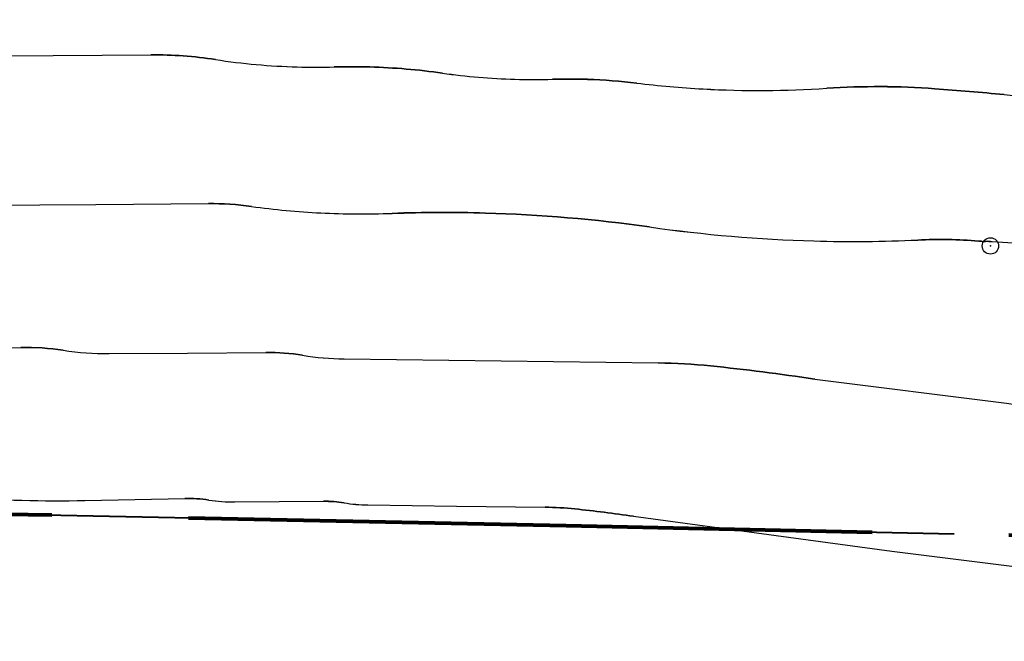
# Model space of a CAD drawing. Units: metres. Extents: x 552102 to 552909, y 4792742 to 4793835.
# Drawn here: x 552315 to 552324, y 4793466 to 4793472 of the extents above; entities that cross this region are included whole.
import ezdxf

# ---------------------------------------------------------------- set-up
doc = ezdxf.new("R2010")
doc.units = ezdxf.units.M
doc.header["$MEASUREMENT"] = 0
doc.linetypes.add('CENTER', pattern=[0.95, 0.625, -0.125, 0.075, -0.125])
for name, color, linetype in [('2371ESTADO ACTUAL$0$CV', 7, 'CONTINUOUS'), ('2371ESTADO ACTUAL$0$PUNTOS', 7, 'CONTINUOUS'), ('_00.RFX.ESTADOACTUAL', 7, 'CONTINUOUS'), ('_ORD-LIMITE', 7, 'CONTINUOUS'), ('_ORD.ORDENACION', 7, 'CONTINUOUS'), ('_ORD.TOPOGRAFICO', 7, 'CONTINUOUS'), ('PORTADA', 30, 'CONTINUOUS')]:
    doc.layers.add(name, color=color, linetype=linetype)

# ---------------------------------------------------------------- blocks, each defined once
blk = doc.blocks.new('2371ESTADO ACTUAL')
at = {"layer": '2371ESTADO ACTUAL$0$CV', "color": 252}
for points in [[(552314.82, 4793471.6238), (552316.1592, 4793471.6338, -0.040188), (552316.7497, 4793471.5907, 0.031675), (552317.4975, 4793471.5233, 0.013099), (552317.8347, 4793471.5232, -0.013509), (552318.1617, 4793471.5228, -0.028233), (552318.824, 4793471.4666, 0.028199), (552319.487, 4793471.4103, 0.014273), (552319.8311, 4793471.4104, -0.015302), (552320.152, 4793471.4098, -0.021926), (552320.6006, 4793471.3755, 0.016202), (552321.2069, 4793471.3222, 0.030252), (552322.3385, 4793471.328, -0.034662), (552323.3264, 4793471.3244, -0.006204), (552323.961, 4793471.2701, 0.009342), (552324.3826, 4793471.2367), (552327.6564, 4793471.0388), (552330.9302, 4793470.8408, -0.022463), (552332.022, 4793470.7254, -0.011245), (552334.1818, 4793470.3486)], [(552314.6294, 4793470.259), (552315.6572, 4793470.2667), (552316.685, 4793470.2743, -0.036399), (552317.0786, 4793470.2486, 0.022557), (552317.712, 4793470.1895, 0.020767), (552318.3635, 4793470.1854, -0.015847), (552319.2171, 4793470.1884, -0.028233), (552320.7176, 4793470.0611, 0.028199), (552322.2199, 4793469.9335, 0.018661), (552323.1703, 4793469.942, -0.031893), (552323.7268, 4793469.9323, -0.002094), (552323.7514, 4793469.9302, 0.008567), (552323.7575, 4793469.9298, 0.028197), (552323.7883, 4793469.9298, -0.037016), (552323.8192, 4793469.9298, -0.004951), (552323.8346, 4793469.9286, 0.011228), (552323.85, 4793469.9273), (552323.9453, 4793469.9215), (552324.0407, 4793469.9158, -0.022463), (552324.0725, 4793469.9124, -0.011245), (552324.1354, 4793469.9014)], [(552314.1616, 4793468.9437), (552314.9697, 4793468.9603, -0.043248), (552315.3581, 4793468.9346, 0.039974), (552315.7781, 4793468.9041), (552316.4944, 4793468.9095), (552317.2107, 4793468.9148, -0.042259), (552317.5461, 4793468.8889, 0.037202), (552317.9266, 4793468.8557), (552319.3616, 4793468.8374), (552320.7966, 4793468.8191, -0.022463), (552321.2762, 4793468.7915, -0.011245), (552322.228, 4793468.6718)], [(552314.4054, 4793467.5932, 0.023687), (552315.5564, 4793467.5623), (552316.0131, 4793467.5716), (552316.4698, 4793467.581, -0.043248), (552316.6894, 4793467.5665, 0.039974), (552316.9267, 4793467.5493), (552317.3316, 4793467.5523), (552317.7365, 4793467.5553, -0.042259), (552317.926, 4793467.5407, 0.037202), (552318.1411, 4793467.5219), (552318.9522, 4793467.5116), (552319.7633, 4793467.5013, -0.022463), (552320.0344, 4793467.4856, -0.011245), (552320.5724, 4793467.418)]]:
    blk.add_lwpolyline(points, format="xyb", dxfattribs=at)
for points in [[(552322.228, 4793468.6718), (552323.9819, 4793468.4501), (552324.8792, 4793468.3188), (552327.0474, 4793467.9682), (552327.5397, 4793467.8922), (552327.7382, 4793467.8649), (552330.1393, 4793467.5539), (552330.6052, 4793467.4999), (552331.7654, 4793467.3863)], [(552320.5724, 4793467.418), (552322.9329, 4793467.1), (552324.1277, 4793466.9508), (552327.3901, 4793466.5725), (552328.0068, 4793466.4948), (552328.1625, 4793466.4708), (552331.3782, 4793465.9212), (552332.1989, 4793465.7707), (552333.9618, 4793465.4172)]]:
    blk.add_lwpolyline(points, dxfattribs=at)
at = {"layer": '2371ESTADO ACTUAL$0$PUNTOS'}
blk.add_point((552323.834, 4793469.888), dxfattribs=at)

msp = doc.modelspace()

# ---------------------------------------------------------------- linework, layer by layer
at = {"layer": '_ORD-LIMITE', "color": 30, "linetype": 'CENTER', "lineweight": 80, "ltscale": 10, "flags": 128}
msp.add_lwpolyline([(552668.4707, 4793524.914), (552667.2762, 4793527.2855), (552666.0377, 4793529.489), (552664.8795, 4793531.3632), (552663.3412, 4793533.6267), (552662.1703, 4793535.2055), (552660.3148, 4793537.4942), (552657.4909, 4793540.564), (552654.869, 4793543.05), (552651.7786, 4793545.6104), (552649.6823, 4793547.1512), (552647.3343, 4793548.7108), (552644.1822, 4793550.5555), (552640.4418, 4793552.4125), (552638.2157, 4793553.3615), (552633.6056, 4793555.333), (552630.8544, 4793556.4241), (552626.8081, 4793557.9091), (552622.1986, 4793559.4327), (552618.8409, 4793560.433), (552617.4481, 4793560.8205), (552615.1168, 4793561.2559), (552612.6985, 4793561.724), (552609.8548, 4793562.303), (552606.916, 4793562.8822), (552604.0572, 4793563.4429), (552601.5698, 4793563.9306), (552596.4145, 4793564.9414), (552594.886, 4793565.241), (552591.5094, 4793565.8984), (552588.572, 4793566.4669), (552584.642, 4793567.2274), (552583.8554, 4793567.3796), (552581.3541, 4793568.1533), (552576.634, 4793568.2711), (552573.5044, 4793568.3627), (552570.3389, 4793570.108), (552565.384, 4793572.8399), (552562.6902, 4793574.2936), (552557.6364, 4793577.0064), (552554.4295, 4793578.7301), (552549.7767, 4793581.2462), (552546.7814, 4793582.866), (552546.1599, 4793583.2021), (552544.2903, 4793585.2454), (552542.5706, 4793584.8196), (552538.8461, 4793583.8974), (552534.5851, 4793584.2935), (552533.1361, 4793584.4432), (552532.1671, 4793584.6832), (552529.7331, 4793585.2859), (552528.6807, 4793585.6129), (552527.3844, 4793586.3586), (552525.7908, 4793587.2753), (552524.0978, 4793588.2492), (552523.075, 4793588.8376), (552520.9253, 4793590.5209), (552519.4282, 4793592.2506), (552518.7556, 4793591.6885), (552517.6005, 4793590.7232), (552515.9267, 4793589.3244), (552514.6923, 4793588.2928), (552512.0278, 4793586.0662), (552510.5401, 4793584.8588), (552507.7382, 4793582.6776), (552503.7537, 4793579.5759), (552503.2174, 4793580.2175), (552501.5093, 4793582.2606), (552500.638, 4793581.5445), (552499.8432, 4793580.9), (552497.9439, 4793579.9328), (552495.8551, 4793579.3844), (552493.7221, 4793579.2941), (552491.8906, 4793579.5427), (552489.695, 4793580.4132), (552487.8329, 4793581.6966), (552486.2959, 4793580.3389), (552484.0105, 4793578.3773), (552483.695, 4793578.1041), (552482.2756, 4793579.6992), (552479.9994, 4793582.2571), (552478.6683, 4793583.7477), (552476.6649, 4793583.3947), (552473.7094, 4793582.8741), (552471.3847, 4793582.4645), (552468.8536, 4793582.402), (552464.9496, 4793582.3068), (552459.8378, 4793582.1821), (552456.9054, 4793582.1106), (552454.4803, 4793582.0514), (552450.5754, 4793581.9562), (552449.5551, 4793586.631), (552448.8106, 4793590.0446), (552449.0409, 4793595.3101), (552443.834, 4793595.2337), (552443.5381, 4793592.2469), (552443.3048, 4793589.9887), (552443.2341, 4793589.3042), (552442.6422, 4793586.9384), (552441.9698, 4793584.6029), (552441.3184, 4793583.1546), (552440.6385, 4793581.6435), (552439.6827, 4793580.6398), (552437.9964, 4793580.3151), (552435.732, 4793579.8716), (552432.6239, 4793579.4654), (552431.4762, 4793579.3169), (552429.3508, 4793579.4704), (552429.3427, 4793578.3256), (552429.2236, 4793573.2309), (552429.0241, 4793564.6894), (552428.836, 4793554.7563), (552428.7088, 4793546.2427), (552428.6032, 4793539.1718), (552428.5474, 4793535.4327), (552428.4276, 4793527.4122), (552428.2566, 4793515.9681), (552425.1114, 4793515.8403), (552424.9672, 4793515.8175), (552423.4877, 4793515.8461), (552420.6233, 4793515.9166), (552418.0842, 4793516.0894), (552411.1395, 4793516.3057), (552403.8034, 4793516.3112), (552396.5078, 4793516.6581), (552386.7801, 4793516.7279), (552381.0727, 4793516.8371), (552375.1224, 4793516.8284), (552365.0987, 4793517.0087), (552356.9947, 4793517.2213), (552350.5334, 4793517.3349), (552347.345, 4793517.391), (552344.6751, 4793517.8609), (552342.0052, 4793518.3307), (552336.758, 4793519.696), (552331.5164, 4793522.2413), (552326.226, 4793524.766), (552319.983, 4793528.504), (552317.5122, 4793530.5477), (552315.1294, 4793532.824), (552310.818, 4793528.867), (552301.572, 4793520.381), (552297.0517, 4793525.701), (552292.367, 4793530.808), (552290.7937, 4793533.4947), (552289.0466, 4793536.3646), (552286.9574, 4793539.7965), (552284.8833, 4793543.2036), (552281.5219, 4793543.9459), (552278.5443, 4793535.1719), (552277.5292, 4793531.8654), (552276.5691, 4793528.7685), (552275.5343, 4793525.1865), (552274.3987, 4793521.72), (552272.9561, 4793516.7492), (552272.1342, 4793514.4084), (552270.897, 4793510.5189), (552270.3354, 4793508.2763), (552268.7694, 4793503.6634), (552266.7501, 4793496.9526), (552265.9394, 4793494.233), (552265.2186, 4793492.0942), (552264.0535, 4793487.5047), (552263.4515, 4793485.1827), (552263.0894, 4793482.8747), (552262.4773, 4793480.5046), (552261.5039, 4793476.296), (552260.8363, 4793472.5005), (552260.5718, 4793470.2363), (552259.871, 4793465.9398), (552259.5426, 4793463.0019), (552259.3902, 4793462.0533), (552258.9483, 4793459.5535), (552258.5499, 4793456.2763), (552257.9824, 4793450.59), (552261.7954, 4793449.0879), (552267.3114, 4793445.5472), (552269.3562, 4793445.0445), (552273.5653, 4793445.6005), (552276.5227, 4793446.0699), (552278.8694, 4793445.3723), (552280.7798, 4793445.3161), (552281.4188, 4793445.0552), (552282.9798, 4793444.508), (552287.7811, 4793445.6782), (552289.0113, 4793445.8894), (552292.2526, 4793446.5961), (552294.95, 4793448.6849), (552296.802, 4793450.5436), (552297.4193, 4793451.1631), (552299.5561, 4793452.9475), (552301.5445, 4793455.599), (552303.5699, 4793458.5753), (552304.9925, 4793460.7416), (552306.5894, 4793462.5813), (552306.8047, 4793462.8434), (552308.1602, 4793465.3424), (552309.0703, 4793467.0202), (552309.2679, 4793467.5182), (552311.1858, 4793467.5151), (552315.0362, 4793467.4349), (552319.9545, 4793467.3325), (552322.7937, 4793467.2733), (552331.4645, 4793467.0927), (552340.0171, 4793466.9146), (552350.8465, 4793466.689), (552366.4955, 4793466.363), (552375.5355, 4793466.1747), (552381.3688, 4793466.0532), (552387.2372, 4793465.9197), (552388.6384, 4793465.8706), (552392.5079, 4793465.8211), (552396.4539, 4793465.7025), (552399.7187, 4793465.5416), (552407.2329, 4793465.2127), (552411.7341, 4793464.2415), (552414.6414, 4793463.3822), (552421.218, 4793461.1679), (552422.8009, 4793460.841), (552423.9125, 4793460.6114), (552426.1865, 4793459.6644), (552428.1968, 4793458.363), (552431.7489, 4793455.7081), (552434.2768, 4793453.4268), (552436.0339, 4793452.44), (552437.856, 4793451.569), (552439.1429, 4793451.1544), (552440.8212, 4793450.775), (552442.3469, 4793450.6429), (552444.271, 4793450.7189), (552447.0689, 4793451.4401), (552448.9387, 4793451.8668), (552449.7114, 4793451.9633), (552451.2999, 4793452.19), (552454.4191, 4793452.7849), (552456.6315, 4793453.9942), (552459.1222, 4793454.85), (552462.1535, 4793455.7141), (552464.6026, 4793456.4345), (552465.898, 4793456.9563), (552468.4039, 4793457.631), (552470.5119, 4793457.9589), (552471.5777, 4793458.2315), (552472.3374, 4793458.4608), (552473.827, 4793458.6646), (552475.0776, 4793458.7776), (552477.0234, 4793458.8472), (552480.2093, 4793458.2694), (552480.959, 4793458.3734), (552481.4836, 4793458.0926), (552484.1977, 4793460.0315), (552484.9875, 4793460.5549), (552485.8691, 4793460.8427), (552486.8657, 4793461.0714), (552490.9588, 4793462.2324), (552501.9787, 4793463.1599), (552508.1298, 4793463.461, -0.005382), (552520.9137, 4793463.5323, -0.000845), (552537.5581, 4793463.8323), (552540.5327, 4793462.7258), (552541.419, 4793463.2259), (552541.4023, 4793463.8523, 0.023284), (552549.7477, 4793464.4637, 0.01995), (552560.9746, 4793465.4349, -0.010566), (552574.638, 4793468.5768, -0.115909), (552605.2114, 4793474.3718), (552607.8068, 4793474.3059), (552609.3161, 4793474.1899), (552610.5562, 4793474.0196), (552611.776, 4793473.804), (552612.9571, 4793473.5511), (552614.748, 4793473.0497), (552615.7857, 4793472.6824), (552617.1713, 4793472.0989), (552618.8249, 4793471.4026), (552621.8345, 4793470.1354), (552623.6631, 4793469.3654, 0.294741), (552662.9763, 4793477.896), (552664.441, 4793479.7128), (552665.8756, 4793481.7144), (552666.5025, 4793482.6726), (552667.9966, 4793485.2164), (552669.0313, 4793487.2568), (552669.945, 4793489.3267), (552670.6468, 4793491.1587), (552671.0644, 4793492.388), (552671.7772, 4793494.8486), (552672.2042, 4793496.6751), (552672.5252, 4793498.3702), (552672.9363, 4793501.533), (552673.0903, 4793503.9858), (552673.1137, 4793505.6661), (552673.0048, 4793508.4628), (552672.8174, 4793510.427), (552672.6518, 4793511.6634), (552672.2959, 4793513.7088), (552671.0448, 4793519.1785)], format="xyb", close=True, dxfattribs=at)
at = {"layer": '_ORD.ORDENACION', "color": 7, "linetype": 'Continuous', "ltscale": 9}
msp.add_arc((552286.4533, 4793506.434), 38.7, 270.40159, 320.88704, dxfattribs=at)
at = {"layer": '_ORD.ORDENACION', "color": 2, "linetype": 'Continuous', "ltscale": 9}
msp.add_arc((552286.4533, 4793506.434), 39, 270.78229, 320.67231, dxfattribs=at)
at = {"layer": '_ORD.TOPOGRAFICO', "color": 252, "linetype": 'Continuous'}
for points in [[(552313.4808, 4793471.6138, 16), (552314.82, 4793471.6238, 16), (552316.1592, 4793471.6338, 16), (552316.1592, 4793471.6338, 16)], [(552316.7497, 4793471.5907, 16), (552316.7497, 4793471.5907, 16)], [(552317.4975, 4793471.5233, 16), (552317.4975, 4793471.5233, 16)], [(552317.8347, 4793471.5232, 16), (552317.8347, 4793471.5232, 16)], [(552318.1617, 4793471.5228, 16), (552318.1617, 4793471.5228, 16)], [(552318.824, 4793471.4666, 16), (552318.824, 4793471.4666, 16)], [(552319.487, 4793471.4103, 16), (552319.487, 4793471.4103, 16)], [(552319.8311, 4793471.4104, 16), (552319.8311, 4793471.4104, 16)], [(552320.152, 4793471.4098, 16), (552320.152, 4793471.4098, 16)], [(552320.6006, 4793471.3755, 16), (552320.6006, 4793471.3755, 16)], [(552321.2069, 4793471.3222, 16), (552321.2069, 4793471.3222, 16)], [(552322.3385, 4793471.328, 16), (552322.3385, 4793471.328, 16)], [(552323.3264, 4793471.3244, 16), (552323.3264, 4793471.3244, 16)], [(552314.6294, 4793470.259, 17), (552315.6572, 4793470.2667, 17), (552316.685, 4793470.2743, 17), (552316.685, 4793470.2743, 17)], [(552317.0786, 4793470.2486, 17), (552317.0786, 4793470.2486, 17)], [(552317.712, 4793470.1895, 17), (552317.712, 4793470.1895, 17)], [(552318.3635, 4793470.1854, 17), (552318.3635, 4793470.1854, 17)], [(552319.2171, 4793470.1884, 17), (552319.2171, 4793470.1884, 17)], [(552320.7176, 4793470.0611, 17), (552320.7176, 4793470.0611, 17)], [(552322.2199, 4793469.9335, 17), (552322.2199, 4793469.9335, 17)], [(552323.1703, 4793469.942, 17), (552323.1703, 4793469.942, 17)], [(552323.7268, 4793469.9323, 17), (552323.7268, 4793469.9323, 17)], [(552323.7514, 4793469.9302, 17), (552323.7514, 4793469.9302, 17)], [(552323.7575, 4793469.9298, 17), (552323.7575, 4793469.9298, 17)], [(552323.7883, 4793469.9298, 17), (552323.7883, 4793469.9298, 17)], [(552323.8192, 4793469.9298, 17), (552323.8192, 4793469.9298, 17)], [(552323.8346, 4793469.9286, 17), (552323.8346, 4793469.9286, 17)], [(552323.85, 4793469.9273, 17), (552323.9453, 4793469.9215, 17), (552324.0407, 4793469.9158, 17), (552324.0407, 4793469.9158, 17)], [(552313.3536, 4793468.9271, 18), (552314.1616, 4793468.9437, 18), (552314.9697, 4793468.9603, 18), (552314.9697, 4793468.9603, 18)], [(552315.3581, 4793468.9346, 18), (552315.3581, 4793468.9346, 18)], [(552315.7781, 4793468.9041, 18), (552316.4944, 4793468.9095, 18), (552317.2107, 4793468.9148, 18), (552317.2107, 4793468.9148, 18)], [(552317.5461, 4793468.8889, 18), (552317.5461, 4793468.8889, 18)], [(552317.9266, 4793468.8557, 18), (552319.3616, 4793468.8374, 18), (552320.7966, 4793468.8191, 18), (552320.7966, 4793468.8191, 18)], [(552321.2762, 4793468.7915, 18), (552321.2762, 4793468.7915, 18)], [(552322.228, 4793468.6718, 18), (552323.9819, 4793468.4501, 18), (552324.8792, 4793468.3188, 18), (552327.0474, 4793467.9682, 18), (552327.5397, 4793467.8922, 18), (552327.7382, 4793467.8649, 18), (552330.1393, 4793467.5539, 18), (552330.6052, 4793467.4999, 18), (552331.7654, 4793467.3863, 18)], [(552315.5564, 4793467.5623, 19), (552316.0131, 4793467.5716, 19), (552316.4698, 4793467.581, 19), (552316.4698, 4793467.581, 19)], [(552316.6894, 4793467.5665, 19), (552316.6894, 4793467.5665, 19)], [(552316.9267, 4793467.5493, 19), (552317.3316, 4793467.5523, 19), (552317.7365, 4793467.5553, 19), (552317.7365, 4793467.5553, 19)], [(552317.926, 4793467.5407, 19), (552317.926, 4793467.5407, 19)], [(552318.1411, 4793467.5219, 19), (552318.9522, 4793467.5116, 19), (552319.7633, 4793467.5013, 19), (552319.7633, 4793467.5013, 19)], [(552320.0344, 4793467.4856, 19), (552320.0344, 4793467.4856, 19)], [(552320.5724, 4793467.418, 19), (552322.9329, 4793467.1, 19), (552324.1277, 4793466.9508, 19), (552327.3901, 4793466.5725, 19), (552328.0068, 4793466.4948, 19), (552328.1625, 4793466.4708, 19), (552331.3782, 4793465.9212, 19), (552332.1989, 4793465.7707, 19), (552333.9618, 4793465.4172, 19)]]:
    msp.add_polyline3d(points, dxfattribs=at)
at = {"layer": '_ORD.TOPOGRAFICO', "color": 7, "linetype": 'Continuous'}
msp.add_circle((552323.834, 4793469.888), 0.075, dxfattribs=at)
at = {"layer": '_ORD.TOPOGRAFICO', "color": 252, "linetype": 'Continuous'}
for centre, radius, start, end in [((552316.1867, 4793467.9445, 16), 3.6894, 81.22179, 90.42722), ((552317.6549, 4793477.4528, 16), 5.9316, 261.22179, 268.47881), ((552317.6684, 4793477.9589, 16), 6.4378, 268.47881, 271.48061), ((552317.9911, 4793465.4727, 16), 6.0525, 88.38471, 91.48061), ((552317.9957, 4793465.6352, 16), 5.8899, 81.91595, 88.38471), ((552319.6542, 4793477.3119, 16), 5.9039, 261.91595, 268.37703), ((552319.6577, 4793477.4358, 16), 6.0279, 268.37703, 271.64793), ((552319.9819, 4793466.1676, 16), 5.245, 88.14134, 91.64793), ((552319.9856, 4793466.2805, 16), 5.132, 83.11716, 88.14134), ((552321.7264, 4793480.7019, 16), 9.3941, 263.11716, 266.83011), ((552321.7245, 4793480.6679, 16), 9.3601, 266.83011, 273.76125), ((552322.8065, 4793464.2093, 16), 7.1341, 85.82057, 93.76125), ((552321.456, 4793445.7274, 16), 25.6652, 84.39883, 85.82057), ((552316.7052, 4793467.561, 17), 2.7134, 82.08879, 90.42722), ((552318.0495, 4793477.2352, 17), 7.0537, 262.08879, 267.25761), ((552318.0874, 4793478.0269, 17), 7.8464, 267.25761, 272.01626), ((552318.8374, 4793456.7243, 17), 13.4695, 88.38471, 92.01626), ((552318.8409, 4793456.8481, 17), 13.3456, 81.91596, 88.38471), ((552322.5988, 4793483.3054, 17), 13.3772, 261.91593, 268.37703), ((552322.5807, 4793482.6661, 17), 12.7377, 268.37703, 272.65329), ((552323.3725, 4793465.58, 17), 4.3667, 85.34649, 92.65329), ((552323.4867, 4793466.9835, 17), 2.9586, 84.86668, 85.34649), ((552323.7673, 4793470.1062, 17), 0.1767, 264.86671, 266.83011), ((552323.7726, 4793470.2032, 17), 0.2739, 266.83011, 273.2907), ((552323.804, 4793469.7216, 17), 0.2088, 85.82057, 94.30024), ((552323.7624, 4793469.1526, 17), 0.7793, 84.68585, 85.82057), ((552323.8707, 4793470.2703, 17), 0.3437, 263.96664, 266.53978), ((552315.0159, 4793466.7061, 18), 2.2546, 81.27064, 91.17621), ((552315.7584, 4793471.5416, 18), 2.6376, 261.27064, 270.42722), ((552317.2256, 4793466.9215, 18), 1.9934, 80.74786, 90.42722), ((552317.9593, 4793471.4257, 18), 2.5702, 260.74786, 269.2699), ((552320.7284, 4793463.4702, 18), 5.3494, 84.12252, 89.2699), ((552319.0921, 4793447.5744, 18), 21.3292, 81.54537, 84.12252), ((552315.3068, 4793479.7185, 19), 12.1588, 265.74855, 271.17621), ((552316.496, 4793466.3069, 19), 1.2743, 81.27064, 91.17621), ((552316.9156, 4793469.0401, 19), 1.4908, 261.27064, 270.42722), ((552317.7449, 4793466.4287, 19), 1.1267, 80.74786, 90.42722), ((552318.1596, 4793468.9745, 19), 1.4527, 260.74786, 269.2699), ((552319.7248, 4793464.4779, 19), 3.0236, 84.12252, 89.2699), ((552318.7999, 4793455.4933, 19), 12.0557, 81.54537, 84.12252)]:
    msp.add_arc(centre, radius, start, end, dxfattribs=at)
at = {"layer": 'PORTADA', "color": 5, "linetype": 'CENTER', "lineweight": 40, "ltscale": 20, "flags": 128}
msp.add_lwpolyline([(552668.4707, 4793524.914), (552667.2762, 4793527.2855), (552666.0377, 4793529.489), (552664.8795, 4793531.3632), (552663.3412, 4793533.6267), (552662.1703, 4793535.2055), (552660.3148, 4793537.4942), (552657.4909, 4793540.564), (552654.869, 4793543.05), (552651.7786, 4793545.6104), (552649.6823, 4793547.1512), (552647.3343, 4793548.7108), (552644.1822, 4793550.5555), (552640.4418, 4793552.4125), (552638.2157, 4793553.3615), (552633.6056, 4793555.333), (552630.8544, 4793556.4241), (552626.8081, 4793557.9091), (552622.1986, 4793559.4327), (552618.8409, 4793560.433), (552617.4481, 4793560.8205), (552615.1168, 4793561.2559), (552612.6985, 4793561.724), (552609.8548, 4793562.303), (552606.916, 4793562.8822), (552604.0572, 4793563.4429), (552601.5698, 4793563.9306), (552596.4145, 4793564.9414), (552594.886, 4793565.241), (552591.5094, 4793565.8984), (552588.572, 4793566.4669), (552584.642, 4793567.2274), (552583.8554, 4793567.3796), (552581.3541, 4793568.1533), (552576.634, 4793568.2711), (552573.5044, 4793568.3627), (552570.3389, 4793570.108), (552565.384, 4793572.8399), (552562.6902, 4793574.2936), (552557.6364, 4793577.0064), (552554.4295, 4793578.7301), (552549.7767, 4793581.2462), (552546.7814, 4793582.866), (552546.1599, 4793583.2021), (552544.2903, 4793585.2454), (552542.5706, 4793584.8196), (552538.8461, 4793583.8974), (552534.5851, 4793584.2935), (552533.1361, 4793584.4432), (552532.1671, 4793584.6832), (552529.7331, 4793585.2859), (552528.6807, 4793585.6129), (552527.3844, 4793586.3586), (552525.7908, 4793587.2753), (552524.0978, 4793588.2492), (552523.075, 4793588.8376), (552520.9253, 4793590.5209), (552519.4282, 4793592.2506), (552518.7556, 4793591.6885), (552517.6005, 4793590.7232), (552515.9267, 4793589.3244), (552514.6923, 4793588.2928), (552512.0278, 4793586.0662), (552510.5401, 4793584.8588), (552507.7382, 4793582.6776), (552503.7537, 4793579.5759), (552503.2174, 4793580.2175), (552501.5093, 4793582.2606), (552500.638, 4793581.5445), (552499.8432, 4793580.9), (552497.9439, 4793579.9328), (552495.8551, 4793579.3844), (552493.7221, 4793579.2941), (552491.8906, 4793579.5427), (552489.695, 4793580.4132), (552487.8329, 4793581.6966), (552486.2959, 4793580.3389), (552484.0105, 4793578.3773), (552483.695, 4793578.1041), (552482.2756, 4793579.6992), (552479.9994, 4793582.2571), (552478.6683, 4793583.7477), (552476.6649, 4793583.3947), (552473.7094, 4793582.8741), (552471.3847, 4793582.4645), (552468.8536, 4793582.402), (552464.9496, 4793582.3068), (552459.8378, 4793582.1821), (552456.9054, 4793582.1106), (552454.4803, 4793582.0514), (552450.5754, 4793581.9562), (552449.5551, 4793586.631), (552448.8106, 4793590.0446), (552449.0409, 4793595.3101), (552443.834, 4793595.2337), (552443.5381, 4793592.2469), (552443.3048, 4793589.9887), (552443.2341, 4793589.3042), (552442.6422, 4793586.9384), (552441.9698, 4793584.6029), (552441.3184, 4793583.1546), (552440.6385, 4793581.6435), (552439.6827, 4793580.6398), (552437.9964, 4793580.3151), (552435.732, 4793579.8716), (552432.6239, 4793579.4654), (552431.4762, 4793579.3169), (552429.3508, 4793579.4704), (552429.3427, 4793578.3256), (552429.2236, 4793573.2309), (552429.0241, 4793564.6894), (552428.836, 4793554.7563), (552428.7088, 4793546.2427), (552428.6032, 4793539.1718), (552428.5474, 4793535.4327), (552428.4276, 4793527.4122), (552428.2566, 4793515.9681), (552425.1114, 4793515.8403), (552424.9672, 4793515.8175), (552423.4877, 4793515.8461), (552420.6233, 4793515.9166), (552418.0842, 4793516.0894), (552411.1395, 4793516.3057), (552403.8034, 4793516.3112), (552396.5078, 4793516.6581), (552386.7801, 4793516.7279), (552381.0727, 4793516.8371), (552375.1224, 4793516.8284), (552365.0987, 4793517.0087), (552356.9947, 4793517.2213), (552350.5334, 4793517.3349), (552347.345, 4793517.391), (552344.6751, 4793517.8609), (552342.0052, 4793518.3307), (552336.758, 4793519.696), (552331.5164, 4793522.2413), (552326.226, 4793524.766), (552319.983, 4793528.504), (552317.5122, 4793530.5477), (552315.1294, 4793532.824), (552310.818, 4793528.867), (552301.572, 4793520.381), (552297.0517, 4793525.701), (552292.367, 4793530.808), (552290.7937, 4793533.4947), (552289.0466, 4793536.3646), (552286.9574, 4793539.7965), (552284.8833, 4793543.2036), (552281.5219, 4793543.9459), (552278.5443, 4793535.1719), (552277.5292, 4793531.8654), (552276.5691, 4793528.7685), (552275.5343, 4793525.1865), (552274.3987, 4793521.72), (552272.9561, 4793516.7492), (552272.1342, 4793514.4084), (552270.897, 4793510.5189), (552270.3354, 4793508.2763), (552268.7694, 4793503.6634), (552266.7501, 4793496.9526), (552265.9394, 4793494.233), (552265.2186, 4793492.0942), (552264.0535, 4793487.5047), (552263.4515, 4793485.1827), (552263.0894, 4793482.8747), (552262.4773, 4793480.5046), (552261.5039, 4793476.296), (552260.8363, 4793472.5005), (552260.5718, 4793470.2363), (552259.871, 4793465.9398), (552259.5426, 4793463.0019), (552259.3902, 4793462.0533), (552258.9483, 4793459.5535), (552258.5499, 4793456.2763), (552257.9824, 4793450.59), (552261.7954, 4793449.0879), (552267.3114, 4793445.5472), (552269.3562, 4793445.0445), (552273.5653, 4793445.6005), (552276.5227, 4793446.0699), (552278.8694, 4793445.3723), (552280.7798, 4793445.3161), (552281.4188, 4793445.0552), (552282.9798, 4793444.508), (552287.7811, 4793445.6782), (552289.0113, 4793445.8894), (552292.2526, 4793446.5961), (552294.95, 4793448.6849), (552296.802, 4793450.5436), (552297.4193, 4793451.1631), (552299.5561, 4793452.9475), (552301.5445, 4793455.599), (552303.5699, 4793458.5753), (552304.9925, 4793460.7416), (552306.5894, 4793462.5813), (552306.8047, 4793462.8434), (552308.1602, 4793465.3424), (552309.0703, 4793467.0202), (552309.2679, 4793467.5182), (552311.1858, 4793467.5151), (552315.0362, 4793467.4349), (552319.9545, 4793467.3325), (552322.7937, 4793467.2733), (552331.4645, 4793467.0927), (552340.0171, 4793466.9146), (552350.8465, 4793466.689), (552366.4955, 4793466.363), (552375.5355, 4793466.1747), (552381.3688, 4793466.0532), (552387.2372, 4793465.9197), (552388.6384, 4793465.8706), (552392.5079, 4793465.8211), (552396.4539, 4793465.7025), (552399.7187, 4793465.5416), (552407.2329, 4793465.2127), (552411.7341, 4793464.2415), (552414.6414, 4793463.3822), (552421.218, 4793461.1679), (552422.8009, 4793460.841), (552423.9125, 4793460.6114), (552426.1865, 4793459.6644), (552428.1968, 4793458.363), (552431.7489, 4793455.7081), (552434.2768, 4793453.4268), (552436.0339, 4793452.44), (552437.856, 4793451.569), (552439.1429, 4793451.1544), (552440.8212, 4793450.775), (552442.3469, 4793450.6429), (552444.271, 4793450.7189), (552447.0689, 4793451.4401), (552448.9387, 4793451.8668), (552449.7114, 4793451.9633), (552451.2999, 4793452.19), (552454.4191, 4793452.7849), (552456.6315, 4793453.9942), (552459.1222, 4793454.85), (552462.1535, 4793455.7141), (552464.6026, 4793456.4345), (552465.898, 4793456.9563), (552468.4039, 4793457.631), (552470.5119, 4793457.9589), (552471.5777, 4793458.2315), (552472.3374, 4793458.4608), (552473.827, 4793458.6646), (552475.0776, 4793458.7776), (552477.0234, 4793458.8472), (552480.2093, 4793458.2694), (552480.959, 4793458.3734), (552481.4836, 4793458.0926), (552484.1977, 4793460.0315), (552484.9875, 4793460.5549), (552485.8691, 4793460.8427), (552486.8657, 4793461.0714), (552490.9588, 4793462.2324), (552501.9787, 4793463.1599), (552508.1298, 4793463.461, -0.005382), (552520.9137, 4793463.5323, -0.000845), (552537.5581, 4793463.8323), (552540.5327, 4793462.7258), (552541.419, 4793463.2259), (552541.4023, 4793463.8523, 0.023284), (552549.7477, 4793464.4637, 0.01995), (552560.9746, 4793465.4349, -0.010566), (552574.638, 4793468.5768, -0.115909), (552605.2114, 4793474.3718), (552607.8068, 4793474.3059), (552609.3161, 4793474.1899), (552610.5562, 4793474.0196), (552611.776, 4793473.804), (552612.9571, 4793473.5511), (552614.748, 4793473.0497), (552615.7857, 4793472.6824), (552617.1713, 4793472.0989), (552618.8249, 4793471.4026), (552621.8345, 4793470.1354), (552623.6631, 4793469.3654, 0.294741), (552662.9763, 4793477.896), (552664.441, 4793479.7128), (552665.8756, 4793481.7144), (552666.5025, 4793482.6726), (552667.9966, 4793485.2164), (552669.0313, 4793487.2568), (552669.945, 4793489.3267), (552670.6468, 4793491.1587), (552671.0644, 4793492.388), (552671.7772, 4793494.8486), (552672.2042, 4793496.6751), (552672.5252, 4793498.3702), (552672.9363, 4793501.533), (552673.0903, 4793503.9858), (552673.1137, 4793505.6661), (552673.0048, 4793508.4628), (552672.8174, 4793510.427), (552672.6518, 4793511.6634), (552672.2959, 4793513.7088), (552671.0448, 4793519.1785)], format="xyb", close=True, dxfattribs=at)

# ---------------------------------------------------------------- block references
at = {"layer": '_00.RFX.ESTADOACTUAL', "color": 254, "linetype": 'Continuous', "ltscale": 10}
msp.add_blockref('2371ESTADO ACTUAL', (0, 0), dxfattribs=at)

doc.saveas('drawing.dxf')
